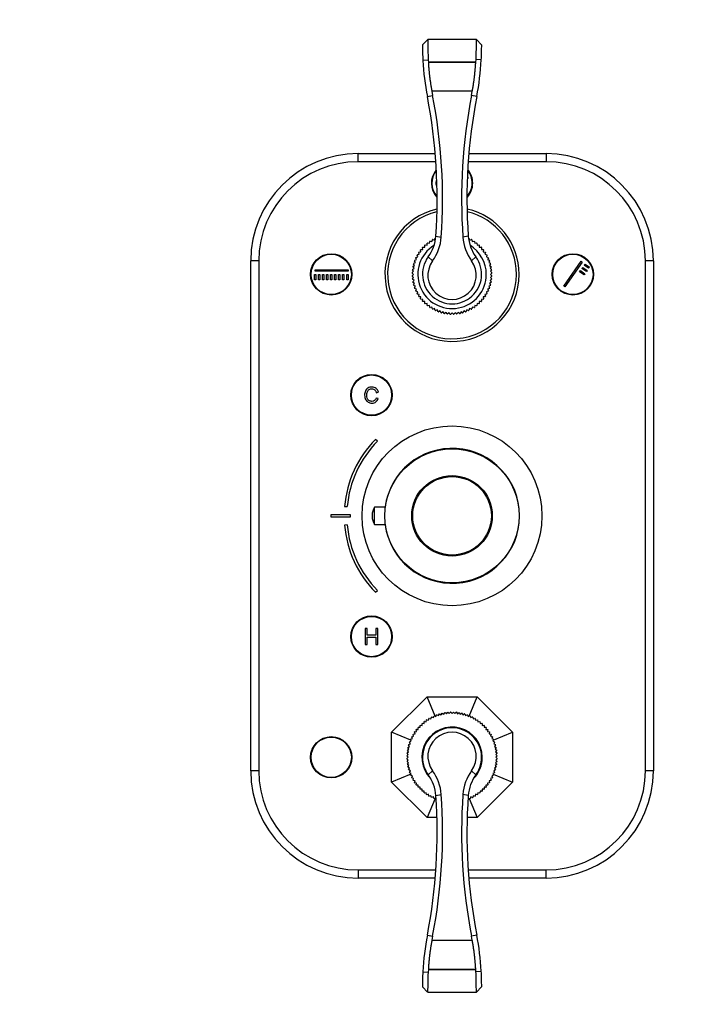
# Model space of a CAD drawing. Units: millimetres. Extents: x -199 to 1063, y 0 to 1165.
# Drawn here: x 265 to 513, y 480 to 847 of the extents above; entities that cross this region are included whole.
import ezdxf
from ezdxf import colors
from ezdxf.entities.mleader import LeaderData, LeaderLine
from ezdxf.math import Vec2, Vec3

# ---------------------------------------------------------------- set-up
doc = ezdxf.new("R2010")
doc.units = ezdxf.units.MM
doc.layers.add('DV1_Défaut', color=7, linetype='Continuous')
doc.layers.add('Défaut', color=7, linetype='Continuous')

# ---------------------------------------------------------------- blocks, each defined once
blk = doc.blocks.new('_DOT')
at = {"color": 0}
blk.add_line((0, 0), (-1, 0), dxfattribs=at)
at = {"color": 0, "const_width": 0.333}
blk.add_lwpolyline([(-0.1665, 0, 1), (0.1665, 0, 1)], format="xyb", close=True, dxfattribs=at)
blk = doc.blocks.new('SE')
at = {"layer": 'DV1_Défaut', "color": 7, "linetype": 'Continuous'}
for p, q in [((416.67, 839.59), (414.7, 837.62)), ((434.8, 839.59), (416.67, 839.59)), ((436.74, 837.66), (434.81, 839.59)), ((416.83, 831.87), (414.86, 831.74)), ((416.84, 831.86), (416.9, 831.2)), ((434.54, 831.2), (416.9, 831.2)), ((416.9, 831.2), (416.9, 831.15)), ((416.9, 831.15), (434.54, 831.15)), ((434.54, 831.2), (434.65, 832.19)), ((434.54, 831.15), (434.54, 831.19)), ((436.6, 832.03), (434.65, 832.2)), ((416.52, 818.37), (418.49, 818.72)), ((433.24, 820.29), (418.2, 820.29)), ((418.2, 820.29), (418.49, 818.72)), ((432.95, 818.72), (433.24, 820.29)), ((434.92, 818.37), (432.95, 818.72)), ((390.72, 797.07), (419.42, 797.07)), ((390.72, 794.07), (390.72, 797.07)), ((432.02, 797.07), (460.72, 797.07)), ((460.72, 797.07), (460.72, 794.07)), ((419.67, 794.07), (390.72, 794.07)), ((460.72, 794.07), (431.77, 794.07)), ((431.61, 787.76), (431.45, 787.76)), ((431.47, 788.28), (431.61, 788.28)), ((431.61, 788.28), (431.61, 787.76)), ((416.4, 762.99), (416.46, 763.68)), ((416.6, 763.79), (417.29, 763.68)), ((417.29, 763.68), (417.39, 764.37)), ((417.55, 764.47), (418.22, 764.31)), ((418.22, 764.31), (418.38, 764.99)), ((418.54, 765.07), (419.21, 764.86)), ((419.21, 764.86), (419.42, 765.52)), ((419.68, 766.36), (421.69, 765.95)), ((431.76, 766.36), (429.75, 765.95)), ((432.02, 765.52), (432.23, 764.86)), ((432.23, 764.86), (432.9, 765.07)), ((433.06, 764.99), (433.22, 764.31)), ((433.22, 764.31), (433.89, 764.47)), ((434.05, 764.37), (434.15, 763.68)), ((434.15, 763.68), (434.84, 763.79)), ((434.99, 763.68), (435.04, 762.99)), ((413.48, 759.57), (413.32, 760.25)), ((413.42, 760.4), (414.11, 760.51)), ((414.11, 760.51), (414, 761.2)), ((414.11, 761.34), (414.81, 761.39)), ((414.81, 761.39), (414.75, 762.09)), ((414.88, 762.22), (415.57, 762.22)), ((415.57, 762.22), (415.57, 762.92)), ((415.71, 763.04), (416.4, 762.99)), ((435.04, 762.99), (435.73, 763.04)), ((435.87, 762.92), (435.87, 762.22)), ((435.87, 762.22), (436.56, 762.22)), ((436.69, 762.09), (436.63, 761.39)), ((436.63, 761.39), (437.33, 761.34)), ((437.44, 761.2), (437.33, 760.51)), ((437.33, 760.51), (438.02, 760.4)), ((438.12, 760.25), (437.96, 759.57)), ((350.72, 567.07), (350.72, 757.07)), ((353.72, 757.07), (350.72, 757.07)), ((353.72, 757.07), (353.72, 567.07)), ((411.77, 755.42), (411.4, 756.02)), ((411.45, 756.19), (412.07, 756.51)), ((412.07, 756.51), (411.76, 757.13)), ((411.82, 757.3), (412.46, 757.57)), ((412.46, 757.57), (412.2, 758.21)), ((412.27, 758.37), (412.93, 758.59)), ((412.93, 758.59), (412.72, 759.25)), ((412.81, 759.41), (413.48, 759.57)), ((416.84, 758.56), (418.46, 757.07)), ((434.6, 758.56), (432.98, 757.07)), ((437.96, 759.57), (438.63, 759.41)), ((438.72, 759.25), (438.51, 758.59)), ((438.51, 758.59), (439.17, 758.37)), ((439.24, 758.21), (438.98, 757.57)), ((438.98, 757.57), (439.62, 757.3)), ((439.68, 757.13), (439.37, 756.51)), ((439.37, 756.51), (439.99, 756.19)), ((440.04, 756.02), (439.67, 755.42)), ((467.36, 747.71), (473.81, 756.93)), ((474.22, 756.64), (467.77, 747.43)), ((473.81, 756.93), (474.22, 756.64)), ((497.72, 567.07), (497.72, 757.07)), ((500.72, 757.07), (497.72, 757.07)), ((500.72, 757.07), (500.72, 567.07)), ((374.72, 753.82), (386.97, 753.82)), ((374.72, 753.32), (374.72, 753.82)), ((386.97, 753.32), (374.72, 753.32)), ((386.97, 753.82), (386.97, 753.32)), ((411.37, 752.07), (410.88, 752.57)), ((410.89, 752.75), (411.41, 753.2)), ((411.41, 753.2), (410.96, 753.73)), ((410.98, 753.91), (411.55, 754.32)), ((411.55, 754.32), (411.14, 754.88)), ((411.17, 755.06), (411.77, 755.42)), ((439.67, 755.42), (440.27, 755.06)), ((440.3, 754.88), (439.89, 754.32)), ((439.89, 754.32), (440.46, 753.91)), ((440.48, 753.73), (440.03, 753.2)), ((440.03, 753.2), (440.55, 752.75)), ((440.56, 752.57), (440.07, 752.07)), ((473.24, 753.06), (473.53, 753.47)), ((474.88, 751.91), (473.24, 753.06)), ((473.53, 753.47), (475.16, 752.32)), ((474.1, 754.29), (474.39, 754.69)), ((475.74, 753.14), (474.1, 754.29)), ((474.39, 754.69), (476.02, 753.55)), ((474.96, 755.51), (475.25, 755.92)), ((476.6, 754.37), (474.96, 755.51)), ((475.25, 755.92), (476.89, 754.78)), ((476.02, 753.55), (475.74, 753.14)), ((476.89, 754.78), (476.6, 754.37)), ((374.47, 752.07), (374.97, 752.07)), ((374.47, 750.07), (374.47, 752.07)), ((374.97, 750.07), (374.47, 750.07)), ((374.97, 752.07), (374.97, 750.07)), ((375.97, 750.07), (375.97, 752.07)), ((375.97, 752.07), (376.47, 752.07)), ((376.47, 750.07), (375.97, 750.07)), ((376.47, 752.07), (376.47, 750.07)), ((377.47, 750.07), (377.47, 752.07)), ((377.47, 752.07), (377.97, 752.07)), ((377.97, 750.07), (377.47, 750.07)), ((377.97, 752.07), (377.97, 750.07)), ((378.97, 750.07), (378.97, 752.07)), ((378.97, 752.07), (379.47, 752.07)), ((379.47, 750.07), (378.97, 750.07)), ((379.47, 752.07), (379.47, 750.07)), ((380.47, 750.07), (380.47, 752.07)), ((380.47, 752.07), (380.97, 752.07)), ((380.97, 750.07), (380.47, 750.07)), ((380.97, 752.07), (380.97, 750.07)), ((381.97, 750.07), (381.97, 752.07)), ((381.97, 752.07), (382.47, 752.07)), ((382.47, 750.07), (381.97, 750.07)), ((382.47, 752.07), (382.47, 750.07)), ((383.47, 750.07), (383.47, 752.07)), ((383.47, 752.07), (383.97, 752.07)), ((383.97, 750.07), (383.47, 750.07)), ((383.97, 752.07), (383.97, 750.07)), ((384.97, 750.07), (384.97, 752.07)), ((384.97, 752.07), (385.47, 752.07)), ((385.47, 750.07), (384.97, 750.07)), ((385.47, 752.07), (385.47, 750.07)), ((386.47, 750.07), (386.47, 752.07)), ((386.47, 752.07), (386.97, 752.07)), ((386.97, 750.07), (386.47, 750.07)), ((386.97, 752.07), (386.97, 750.07)), ((410.88, 751.58), (411.37, 752.07)), ((411.41, 750.95), (410.89, 751.4)), ((410.96, 750.42), (411.41, 750.95)), ((411.55, 749.83), (410.98, 750.24)), ((411.14, 749.27), (411.55, 749.83)), ((411.77, 748.72), (411.17, 749.09)), ((411.4, 748.13), (411.77, 748.72)), ((440.27, 749.09), (439.67, 748.72)), ((439.67, 748.72), (440.04, 748.13)), ((440.46, 750.24), (439.89, 749.83)), ((439.89, 749.83), (440.3, 749.27)), ((440.55, 751.4), (440.03, 750.95)), ((440.03, 750.95), (440.48, 750.42)), ((440.07, 752.07), (440.56, 751.58)), ((475.16, 752.32), (474.88, 751.91)), ((412.07, 747.64), (411.45, 747.96)), ((411.76, 747.02), (412.07, 747.64)), ((412.46, 746.58), (411.82, 746.85)), ((412.2, 745.94), (412.46, 746.58)), ((412.93, 745.56), (412.27, 745.77)), ((412.72, 744.9), (412.93, 745.56)), ((439.17, 745.77), (438.51, 745.56)), ((438.51, 745.56), (438.72, 744.9)), ((439.62, 746.85), (438.98, 746.58)), ((438.98, 746.58), (439.24, 745.94)), ((439.99, 747.96), (439.37, 747.64)), ((439.37, 747.64), (439.68, 747.02)), ((467.77, 747.43), (467.36, 747.71)), ((413.48, 744.58), (412.81, 744.74)), ((413.32, 743.9), (413.48, 744.58)), ((414.11, 743.64), (413.42, 743.75)), ((414, 742.95), (414.11, 743.64)), ((414.81, 742.75), (414.11, 742.81)), ((414.75, 742.06), (414.81, 742.75)), ((415.57, 741.93), (414.88, 741.93)), ((415.57, 741.23), (415.57, 741.93)), ((436.56, 741.93), (435.87, 741.93)), ((435.87, 741.93), (435.87, 741.23)), ((437.33, 742.81), (436.63, 742.75)), ((436.63, 742.75), (436.69, 742.06)), ((438.02, 743.75), (437.33, 743.64)), ((437.33, 743.64), (437.44, 742.95)), ((438.63, 744.74), (437.96, 744.58)), ((437.96, 744.58), (438.12, 743.9)), ((416.4, 741.16), (415.71, 741.11)), ((416.46, 740.47), (416.4, 741.16)), ((417.29, 740.46), (416.6, 740.36)), ((417.39, 739.78), (417.29, 740.46)), ((418.22, 739.84), (417.55, 739.68)), ((418.38, 739.16), (418.22, 739.84)), ((419.21, 739.29), (418.54, 739.07)), ((419.42, 738.63), (419.21, 739.29)), ((420.23, 738.82), (419.59, 738.55)), ((420.49, 738.17), (420.23, 738.82)), ((421.29, 738.43), (420.67, 738.11)), ((421.6, 737.81), (421.29, 738.43)), ((422.37, 738.12), (421.78, 737.76)), ((422.73, 737.53), (422.37, 738.12)), ((423.48, 737.9), (422.91, 737.49)), ((423.88, 737.34), (423.48, 737.9)), ((424.59, 737.77), (424.07, 737.32)), ((425.05, 737.24), (424.59, 737.77)), ((425.72, 737.72), (425.23, 737.23)), ((426.21, 737.23), (425.72, 737.72)), ((426.85, 737.77), (426.39, 737.24)), ((427.37, 737.32), (426.85, 737.77)), ((427.96, 737.9), (427.56, 737.34)), ((428.53, 737.49), (427.96, 737.9)), ((429.07, 738.12), (428.71, 737.53)), ((429.66, 737.76), (429.07, 738.12)), ((430.15, 738.43), (429.84, 737.81)), ((430.77, 738.11), (430.15, 738.43)), ((431.21, 738.82), (430.95, 738.17)), ((431.85, 738.55), (431.21, 738.82)), ((432.23, 739.29), (432.02, 738.63)), ((432.9, 739.07), (432.23, 739.29)), ((433.22, 739.84), (433.06, 739.16)), ((433.89, 739.68), (433.22, 739.84)), ((434.15, 740.46), (434.05, 739.78)), ((434.84, 740.36), (434.15, 740.46)), ((435.04, 741.16), (434.99, 740.47)), ((435.73, 741.11), (435.04, 741.16)), ((398.18, 705.76), (397.42, 705.94)), ((397.51, 707.94), (398.29, 708.14)), ((397.94, 689.85), (397.23, 690.56)), ((385.67, 665.58), (386.67, 665.49)), ((396.85, 658.82), (396.85, 665.32)), ((400.93, 665.32), (396.85, 665.32)), ((380.72, 661.57), (380.72, 662.57)), ((380.72, 662.57), (387.72, 662.57)), ((387.72, 661.57), (380.72, 661.57)), ((387.72, 662.57), (387.72, 661.57)), ((395.95, 662.2), (395.95, 661.95)), ((386.67, 658.66), (385.67, 658.57)), ((396.85, 658.82), (400.93, 658.82)), ((397.23, 633.59), (397.94, 634.3)), ((394.16, 620.07), (393.37, 620.07)), ((393.37, 620.07), (393.37, 614.07)), ((394.16, 617.61), (394.16, 620.07)), ((397.28, 617.61), (394.16, 617.61)), ((394.16, 614.07), (394.16, 616.9)), ((394.16, 616.9), (397.28, 616.9)), ((398.07, 620.07), (397.28, 620.07)), ((397.28, 620.07), (397.28, 617.61)), ((397.28, 616.9), (397.28, 614.07)), ((398.07, 614.07), (398.07, 620.07)), ((393.37, 614.07), (394.16, 614.07)), ((397.28, 614.07), (398.07, 614.07)), ((403.22, 581.39), (416.4, 594.57)), ((416.4, 594.57), (435.04, 594.57)), ((419.37, 587.41), (416.4, 594.57)), ((432.07, 587.41), (435.04, 594.57)), ((435.04, 594.57), (448.22, 581.39)), ((418.76, 586.86), (419, 587.51)), ((419.07, 587.54), (419.71, 587.27)), ((419.71, 587.27), (419.98, 587.91)), ((420.05, 587.93), (420.67, 587.61)), ((420.67, 587.61), (420.99, 588.23)), ((421.06, 588.25), (421.66, 587.9)), ((421.66, 587.9), (422.01, 588.5)), ((422.08, 588.52), (422.66, 588.12)), ((422.66, 588.12), (423.05, 588.7)), ((423.12, 588.71), (423.67, 588.28)), ((423.67, 588.28), (424.1, 588.84)), ((424.17, 588.84), (424.69, 588.38)), ((424.69, 588.38), (425.15, 588.9)), ((425.23, 588.91), (425.72, 588.41)), ((425.72, 588.41), (426.21, 588.91)), ((426.29, 588.9), (426.75, 588.38)), ((426.75, 588.38), (427.27, 588.84)), ((427.34, 588.84), (427.77, 588.28)), ((427.77, 588.28), (428.32, 588.71)), ((428.39, 588.7), (428.78, 588.12)), ((428.78, 588.12), (429.36, 588.52)), ((429.43, 588.5), (429.78, 587.9)), ((429.78, 587.9), (430.38, 588.25)), ((430.45, 588.23), (430.77, 587.61)), ((430.77, 587.61), (431.39, 587.93)), ((431.46, 587.91), (431.73, 587.27)), ((431.73, 587.27), (432.37, 587.54)), ((432.44, 587.51), (432.68, 586.86)), ((413.81, 583.26), (413.79, 583.96)), ((413.84, 584.01), (414.53, 583.98)), ((414.53, 583.98), (414.56, 584.68)), ((414.61, 584.73), (415.3, 584.66)), ((415.3, 584.66), (415.37, 585.36)), ((415.43, 585.4), (416.12, 585.29)), ((416.12, 585.29), (416.23, 585.98)), ((416.28, 586.02), (416.96, 585.87)), ((416.96, 585.87), (417.12, 586.55)), ((417.18, 586.59), (417.85, 586.39)), ((417.85, 586.39), (418.04, 587.06)), ((418.11, 587.09), (418.76, 586.86)), ((432.68, 586.86), (433.33, 587.09)), ((433.4, 587.06), (433.59, 586.39)), ((433.59, 586.39), (434.26, 586.59)), ((434.32, 586.55), (434.48, 585.87)), ((434.48, 585.87), (435.16, 586.02)), ((435.22, 585.98), (435.32, 585.29)), ((435.32, 585.29), (436.01, 585.4)), ((436.07, 585.36), (436.14, 584.66)), ((436.14, 584.66), (436.83, 584.73)), ((436.88, 584.68), (436.91, 583.98)), ((436.91, 583.98), (437.6, 584.01)), ((437.65, 583.96), (437.63, 583.26)), ((403.22, 562.75), (403.22, 581.39)), ((410.39, 578.42), (403.22, 581.39)), ((410.73, 579.75), (411.4, 579.95)), ((411.4, 579.95), (411.21, 580.61)), ((411.24, 580.68), (411.92, 580.83)), ((411.92, 580.83), (411.77, 581.51)), ((411.81, 581.57), (412.5, 581.68)), ((412.5, 581.68), (412.39, 582.37)), ((412.44, 582.42), (413.13, 582.49)), ((413.13, 582.49), (413.06, 583.18)), ((413.11, 583.24), (413.81, 583.26)), ((437.63, 583.26), (438.33, 583.24)), ((438.38, 583.18), (438.31, 582.49)), ((438.31, 582.49), (439, 582.42)), ((439.05, 582.37), (438.94, 581.68)), ((438.94, 581.68), (439.63, 581.57)), ((439.67, 581.51), (439.52, 580.83)), ((439.52, 580.83), (440.2, 580.68)), ((440.23, 580.61), (440.04, 579.95)), ((440.04, 579.95), (440.71, 579.75)), ((441.05, 578.42), (448.22, 581.39)), ((448.22, 581.39), (448.22, 562.75)), ((409.89, 576.14), (409.54, 576.74)), ((409.56, 576.81), (410.18, 577.12)), ((410.18, 577.12), (409.86, 577.74)), ((409.89, 577.81), (410.53, 578.09)), ((410.53, 578.09), (410.25, 578.73)), ((410.28, 578.79), (410.94, 579.03)), ((410.94, 579.03), (410.7, 579.69)), ((440.74, 579.69), (440.5, 579.03)), ((440.5, 579.03), (441.16, 578.79)), ((441.19, 578.73), (440.91, 578.09)), ((440.91, 578.09), (441.55, 577.81)), ((441.58, 577.74), (441.26, 577.12)), ((441.26, 577.12), (441.88, 576.81)), ((441.9, 576.74), (441.55, 576.14)), ((408.89, 572.64), (409.41, 573.1)), ((409.38, 572.07), (408.89, 572.57)), ((409.41, 573.1), (408.95, 573.62)), ((408.96, 573.69), (409.51, 574.12)), ((409.51, 574.12), (409.08, 574.67)), ((409.09, 574.74), (409.67, 575.14)), ((409.67, 575.14), (409.28, 575.71)), ((409.29, 575.78), (409.89, 576.14)), ((441.55, 576.14), (442.15, 575.78)), ((442.16, 575.71), (441.77, 575.14)), ((441.77, 575.14), (442.35, 574.74)), ((442.36, 574.67), (441.93, 574.12)), ((441.93, 574.12), (442.48, 573.69)), ((442.49, 573.62), (442.03, 573.1)), ((442.03, 573.1), (442.55, 572.64)), ((442.55, 572.57), (442.06, 572.07)), ((408.89, 571.58), (409.38, 572.07)), ((409.41, 571.05), (408.89, 571.51)), ((408.95, 570.53), (409.41, 571.05)), ((409.51, 570.03), (408.96, 570.45)), ((409.08, 569.48), (409.51, 570.03)), ((409.67, 569.01), (409.09, 569.4)), ((409.28, 568.44), (409.67, 569.01)), ((442.35, 569.4), (441.77, 569.01)), ((441.77, 569.01), (442.16, 568.44)), ((442.48, 570.45), (441.93, 570.03)), ((441.93, 570.03), (442.36, 569.48)), ((442.55, 571.51), (442.03, 571.05)), ((442.03, 571.05), (442.49, 570.53)), ((442.06, 572.07), (442.55, 571.58)), ((353.72, 567.07), (350.72, 567.07)), ((410.39, 565.72), (403.22, 562.75)), ((409.89, 568.01), (409.29, 568.37)), ((409.54, 567.41), (409.89, 568.01)), ((410.18, 567.02), (409.56, 567.34)), ((409.86, 566.4), (410.18, 567.02)), ((410.53, 566.06), (409.89, 566.34)), ((410.25, 565.42), (410.53, 566.06)), ((410.94, 565.12), (410.28, 565.35)), ((416.84, 565.59), (418.46, 567.08)), ((434.6, 565.59), (432.98, 567.08)), ((441.16, 565.35), (440.5, 565.12)), ((441.55, 566.34), (440.91, 566.06)), ((440.91, 566.06), (441.19, 565.42)), ((441.05, 565.72), (448.22, 562.75)), ((441.88, 567.34), (441.26, 567.02)), ((441.26, 567.02), (441.58, 566.4)), ((442.15, 568.37), (441.55, 568.01)), ((441.55, 568.01), (441.9, 567.41)), ((500.72, 567.07), (497.72, 567.07)), ((416.4, 549.57), (403.22, 562.75)), ((410.7, 564.46), (410.94, 565.12)), ((411.4, 564.2), (410.73, 564.4)), ((411.21, 563.53), (411.4, 564.2)), ((411.92, 563.32), (411.24, 563.47)), ((411.77, 562.64), (411.92, 563.32)), ((412.5, 562.47), (411.81, 562.58)), ((412.39, 561.78), (412.5, 562.47)), ((413.13, 561.66), (412.44, 561.72)), ((413.06, 560.96), (413.13, 561.66)), ((448.22, 562.75), (435.04, 549.57)), ((439, 561.72), (438.31, 561.66)), ((438.31, 561.66), (438.38, 560.96)), ((439.63, 562.58), (438.94, 562.47)), ((438.94, 562.47), (439.05, 561.78)), ((440.2, 563.47), (439.52, 563.32)), ((439.52, 563.32), (439.67, 562.64)), ((440.71, 564.4), (440.04, 564.2)), ((440.04, 564.2), (440.23, 563.53)), ((440.5, 565.12), (440.74, 564.46)), ((413.81, 560.89), (413.11, 560.91)), ((413.79, 560.19), (413.81, 560.89)), ((414.53, 560.16), (413.84, 560.14)), ((414.56, 559.47), (414.53, 560.16)), ((415.3, 559.48), (414.61, 559.42)), ((415.37, 558.79), (415.3, 559.48)), ((416.12, 558.86), (415.43, 558.75)), ((416.23, 558.17), (416.12, 558.86)), ((416.96, 558.28), (416.28, 558.13)), ((417.12, 557.6), (416.96, 558.28)), ((419.68, 557.79), (421.69, 558.2)), ((431.76, 557.79), (429.75, 558.2)), ((434.48, 558.28), (434.32, 557.6)), ((435.16, 558.13), (434.48, 558.28)), ((435.32, 558.86), (435.22, 558.17)), ((436.01, 558.75), (435.32, 558.86)), ((436.14, 559.48), (436.07, 558.79)), ((436.83, 559.42), (436.14, 559.48)), ((436.91, 560.16), (436.88, 559.47)), ((437.6, 560.14), (436.91, 560.16)), ((438.33, 560.91), (437.63, 560.89)), ((437.63, 560.89), (437.65, 560.19)), ((419.37, 556.74), (416.4, 549.57)), ((417.85, 557.76), (417.18, 557.56)), ((418.04, 557.09), (417.85, 557.76)), ((418.76, 557.29), (418.11, 557.05)), ((419, 556.63), (418.76, 557.29)), ((419.71, 556.88), (419.07, 556.61)), ((432.37, 556.61), (431.73, 556.88)), ((432.07, 556.74), (435.04, 549.57)), ((432.68, 557.29), (432.44, 556.63)), ((433.33, 557.05), (432.68, 557.29)), ((433.59, 557.76), (433.4, 557.09)), ((434.26, 557.56), (433.59, 557.76)), ((420.08, 549.57), (416.4, 549.57)), ((435.04, 549.57), (431.36, 549.57)), ((390.72, 530.07), (419.67, 530.07)), ((390.72, 530.07), (390.72, 527.07)), ((431.77, 530.07), (460.72, 530.07)), ((460.72, 527.07), (460.72, 530.07)), ((419.42, 527.07), (390.72, 527.07)), ((460.72, 527.07), (432.02, 527.07)), ((416.52, 505.78), (418.49, 505.43)), ((418.49, 505.43), (418.2, 503.85)), ((418.2, 503.85), (433.24, 503.85)), ((434.92, 505.78), (432.95, 505.43)), ((433.24, 503.85), (432.95, 505.43)), ((414.84, 492.12), (416.79, 491.95)), ((416.9, 492.95), (416.79, 491.96)), ((434.54, 493), (416.9, 493)), ((416.9, 493), (416.9, 492.96)), ((416.9, 492.95), (434.54, 492.95)), ((434.54, 492.95), (434.54, 493)), ((434.6, 492.28), (434.54, 492.95)), ((434.61, 492.27), (436.58, 492.41)), ((414.7, 486.49), (416.63, 484.56)), ((416.64, 484.55), (434.77, 484.55)), ((434.77, 484.56), (436.74, 486.52))]:
    blk.add_line(p, q, dxfattribs=at)
for centre, radius in [((380.72, 752.07), 7.7), ((470.72, 752.07), 7.7), ((380.72, 752.07), 7.5), ((470.72, 752.07), 7.5), ((395.72, 707.07), 7.7), ((395.72, 707.07), 7.5), ((425.72, 662.07), 33.5), ((425.72, 662.07), 25), ((425.72, 662.07), 15), ((425.72, 662.07), 14.63), ((395.72, 617.07), 7.7), ((395.72, 617.07), 7.5), ((380.72, 572.07), 7.7), ((380.72, 572.07), 7.5)]:
    blk.add_circle(centre, radius, dxfattribs=at)
for centre, radius, start, end in [((514.7, 837.39), 100.01, 179.8658, 183.235), ((582.83, 839.29), 166.16, 179.8949, 182.5609), ((270.23, 839.19), 164.58, 357.5775, 0.1388), ((336.49, 837.39), 100.26, 356.935, 0.1509), ((514.69, 837.38), 100, 183.2366, 190.9643), ((336.75, 837.38), 100, 349.0357, 356.9309), ((218.32, 780.12), 203.86, 356.0143, 10.9137), ((633.12, 780.12), 203.86, 169.0863, 183.9857), ((220.17, 780.33), 200, 355.9947, 10.9643), ((631.27, 780.33), 200, 169.0357, 184.0053), ((390.72, 757.07), 40, 90, 180), ((460.72, 757.07), 40, 0, 90), ((390.72, 757.07), 37, 90, 180), ((460.72, 757.07), 37, 0, 90), ((425.72, 786.07), 7.7, 140.0183, 222.9841), ((425.72, 786.07), 7.5, 141.5313, 221.3392), ((425.72, 786.07), 7.5, 0, 38.649), ((425.72, 786.07), 7.7, 0, 39.9684), ((425.72, 786.07), 7.7, 316.6105, 0), ((425.72, 786.07), 7.5, 318.6888, 0), ((425.72, 752.07), 25, 103.0013, 0), ((425.72, 752.07), 24, 103.5682, 0), ((425.72, 752.07), 25, 0, 77.025), ((425.72, 752.07), 24, 0, 76.4437), ((425.72, 752.07), 14.85, 127.8981, 128.6019), ((404.72, 767.4), 15, 323.8711, 355.9947), ((425.72, 752.07), 14.85, 123.3981, 124.1019), ((425.72, 752.07), 14.85, 118.8981, 119.6019), ((404.6, 767.14), 17.13, 324.0078, 356.0229), ((425.72, 752.07), 14.85, 114.3981, 115.1019), ((446.84, 767.14), 17.13, 183.9777, 215.9915), ((446.72, 767.4), 15, 184.0053, 216.1289), ((425.72, 752.07), 14.85, 64.8981, 65.6019), ((425.72, 752.07), 14.85, 60.3981, 61.1019), ((425.72, 752.07), 14.85, 55.8981, 56.6019), ((425.72, 752.07), 14.85, 51.3981, 52.1019), ((425.72, 752.07), 12.75, 121.994, 0), ((425.72, 752.07), 14.85, 145.8981, 146.6019), ((425.72, 752.07), 14.85, 141.3981, 142.1019), ((425.72, 752.07), 14.85, 136.8981, 137.6019), ((425.72, 752.07), 14.85, 132.3981, 133.1019), ((425.72, 752.07), 12.75, 0, 58.2448), ((425.72, 752.07), 14.85, 46.8981, 47.6019), ((425.72, 752.07), 14.85, 42.3981, 43.1019), ((425.72, 752.07), 14.85, 37.8981, 38.6019), ((425.72, 752.07), 14.85, 33.3981, 34.1019), ((425.72, 752.07), 14.85, 163.8981, 164.6019), ((425.72, 752.07), 14.85, 159.3981, 160.1019), ((425.72, 752.07), 14.85, 154.8981, 155.6019), ((425.72, 752.07), 14.85, 150.3981, 151.1019), ((425.72, 752.07), 11, 143.8711, 36.1289), ((425.72, 751.73), 9.01, 143.6694, 36.3306), ((425.72, 752.07), 14.85, 28.8981, 29.6019), ((425.72, 752.07), 14.85, 24.3981, 25.1019), ((425.72, 752.07), 14.85, 19.8981, 20.6019), ((425.72, 752.07), 14.85, 15.3981, 16.1019), ((425.72, 752.07), 14.85, 177.3981, 178.1019), ((425.72, 752.07), 14.85, 172.8981, 173.6019), ((425.72, 752.07), 14.85, 168.3981, 169.1019), ((425.72, 752.07), 14.85, 10.8981, 11.6019), ((425.72, 752.07), 14.85, 6.3981, 7.1019), ((425.72, 752.07), 14.85, 1.8981, 2.6019), ((425.72, 752.07), 14.85, 181.8981, 182.6019), ((425.72, 752.07), 14.85, 186.3981, 187.1019), ((425.72, 752.07), 14.85, 190.8981, 191.6019), ((425.72, 752.07), 14.85, 348.3981, 349.1019), ((425.72, 752.07), 14.85, 352.8981, 353.6019), ((425.72, 752.07), 14.85, 357.3981, 358.1019), ((425.72, 752.07), 14.85, 195.3981, 196.1019), ((425.72, 752.07), 14.85, 199.8981, 200.6019), ((425.72, 752.07), 14.85, 204.3981, 205.1019), ((425.72, 752.07), 14.85, 334.8981, 335.6019), ((425.72, 752.07), 14.85, 339.3981, 340.1019), ((425.72, 752.07), 14.85, 343.8981, 344.6019), ((425.72, 752.07), 14.85, 208.8981, 209.6019), ((425.72, 752.07), 14.85, 213.3981, 214.1019), ((425.72, 752.07), 14.85, 217.8981, 218.6019), ((425.72, 752.07), 14.85, 222.3981, 223.1019), ((425.72, 752.07), 14.85, 316.8981, 317.6019), ((425.72, 752.07), 14.85, 321.3981, 322.1019), ((425.72, 752.07), 14.85, 325.8981, 326.6019), ((425.72, 752.07), 14.85, 330.3981, 331.1019), ((425.72, 752.07), 14.85, 226.8981, 227.6019), ((425.72, 752.07), 14.85, 231.3981, 232.1019), ((425.72, 752.07), 14.85, 235.8981, 236.6019), ((425.72, 752.07), 14.85, 240.3981, 241.1019), ((425.72, 752.07), 14.85, 244.8981, 245.6019), ((425.72, 752.07), 14.85, 249.3981, 250.1019), ((425.72, 752.07), 14.85, 253.8981, 254.6019), ((425.72, 752.07), 14.85, 285.3981, 286.1019), ((425.72, 752.07), 14.85, 289.8981, 290.6019), ((425.72, 752.07), 14.85, 294.3981, 295.1019), ((425.72, 752.07), 14.85, 298.8981, 299.6019), ((425.72, 752.07), 14.85, 303.3981, 304.1019), ((425.72, 752.07), 14.85, 307.8981, 308.6019), ((425.72, 752.07), 14.85, 312.3981, 313.1019), ((425.72, 752.07), 14.85, 258.3981, 259.1019), ((425.72, 752.07), 14.85, 262.8981, 263.6019), ((425.72, 752.07), 14.85, 267.3981, 268.1019), ((425.72, 752.07), 14.85, 271.8981, 272.6019), ((425.72, 752.07), 14.85, 276.3981, 277.1019), ((425.72, 752.07), 14.85, 280.8981, 281.6019), ((426.02, 662.07), 40.5, 135.3046, 175.0375), ((426.02, 662.07), 39.5, 135.3123, 175.0385), ((425.72, 662.07), 25.15, 0, 172.5752), ((401.83, 662.2), 5.88, 147.8564, 180), ((401.83, 661.95), 5.88, 180, 212.1436), ((425.72, 662.07), 25.15, 187.4248, 0), ((426.02, 662.07), 40.5, 184.9625, 224.6954), ((426.02, 662.07), 39.5, 184.9615, 224.6877), ((425.72, 572.07), 16.84, 113.2769, 113.5231), ((425.72, 572.07), 16.84, 109.6769, 109.9231), ((425.72, 572.07), 16.84, 106.0769, 106.3231), ((425.72, 572.07), 16.84, 102.4769, 102.7231), ((425.72, 572.07), 16.84, 98.8769, 99.1231), ((425.72, 572.07), 16.84, 95.2769, 95.5231), ((425.72, 572.07), 16.84, 91.6769, 91.9231), ((425.72, 572.07), 16.84, 88.0769, 88.3231), ((425.72, 572.07), 16.84, 84.4769, 84.7231), ((425.72, 572.07), 16.84, 80.8769, 81.1231), ((425.72, 572.07), 16.84, 77.2769, 77.5231), ((425.72, 572.07), 16.84, 73.6769, 73.9231), ((425.72, 572.07), 16.84, 70.0769, 70.3231), ((425.72, 572.07), 16.84, 66.4769, 66.7231), ((425.72, 572.07), 16.84, 134.8769, 135.1231), ((425.72, 572.07), 16.84, 131.2769, 131.5231), ((425.72, 572.07), 16.84, 127.6769, 127.9231), ((425.72, 572.07), 16.84, 124.0769, 124.3231), ((425.72, 572.07), 16.84, 120.4769, 120.7231), ((425.72, 572.07), 16.84, 116.8769, 117.1231), ((425.72, 572.07), 16.84, 62.8769, 63.1231), ((425.72, 572.07), 16.84, 59.2769, 59.5231), ((425.72, 572.07), 16.84, 55.6769, 55.9231), ((425.72, 572.07), 16.84, 52.0769, 52.3231), ((425.72, 572.07), 16.84, 48.4769, 48.7231), ((425.72, 572.07), 16.84, 44.8769, 45.1231), ((425.72, 572.07), 16.84, 149.2769, 149.5231), ((425.72, 572.07), 16.84, 145.6769, 145.9231), ((425.72, 572.07), 16.84, 142.0769, 142.3231), ((425.72, 572.07), 16.84, 138.4769, 138.7231), ((425.72, 572.07), 11.25, 0, 224.4414), ((425.72, 572.07), 11, 323.8711, 216.1289), ((425.72, 572.42), 9.01, 323.6694, 216.3306), ((425.72, 572.07), 16.84, 41.2769, 41.5231), ((425.72, 572.07), 16.84, 37.6769, 37.9231), ((425.72, 572.07), 16.84, 34.0769, 34.3231), ((425.72, 572.07), 16.84, 30.4769, 30.7231), ((425.72, 572.07), 16.84, 163.6769, 163.9231), ((425.72, 572.07), 16.84, 160.0769, 160.3231), ((425.72, 572.07), 16.84, 156.4769, 156.7231), ((425.72, 572.07), 16.84, 152.8769, 153.1231), ((425.72, 572.07), 16.84, 26.8769, 27.1231), ((425.72, 572.07), 16.84, 23.2769, 23.5231), ((425.72, 572.07), 16.84, 19.6769, 19.9231), ((425.72, 572.07), 16.84, 16.0769, 16.3231), ((425.72, 572.07), 16.84, 178.0769, 178.3231), ((425.72, 572.07), 16.84, 174.4769, 174.7231), ((425.72, 572.07), 16.84, 170.8769, 171.1231), ((425.72, 572.07), 16.84, 167.2769, 167.5231), ((425.72, 572.07), 16.84, 12.4769, 12.7231), ((425.72, 572.07), 16.84, 8.8769, 9.1231), ((425.72, 572.07), 16.84, 5.2769, 5.5231), ((425.72, 572.07), 16.84, 1.6769, 1.9231), ((425.72, 572.07), 16.84, 181.6769, 181.9231), ((425.72, 572.07), 16.84, 185.2769, 185.5231), ((425.72, 572.07), 16.84, 188.8769, 189.1231), ((425.72, 572.07), 11.25, 316.1012, 0), ((425.72, 572.07), 16.84, 350.8769, 351.1231), ((425.72, 572.07), 16.84, 354.4769, 354.7231), ((425.72, 572.07), 16.84, 358.0769, 358.3231), ((390.72, 567.07), 40, 180, 270), ((390.72, 567.07), 37, 180, 270), ((425.72, 572.07), 16.84, 192.4769, 192.7231), ((425.72, 572.07), 16.84, 196.0769, 196.3231), ((425.72, 572.07), 16.84, 199.6769, 199.9231), ((425.72, 572.07), 16.84, 203.2769, 203.5231), ((404.72, 556.74), 15, 4.0053, 36.1289), ((404.6, 557.01), 17.13, 3.9777, 35.9915), ((446.84, 557.01), 17.13, 144.0078, 176.0229), ((446.72, 556.74), 15, 143.8711, 175.9947), ((425.72, 572.07), 16.84, 336.4769, 336.7231), ((425.72, 572.07), 16.84, 340.0769, 340.3231), ((425.72, 572.07), 16.84, 343.6769, 343.9231), ((425.72, 572.07), 16.84, 347.2769, 347.5231), ((460.72, 567.07), 37, 270, 0), ((460.72, 567.07), 40, 270, 0), ((425.72, 572.07), 16.84, 206.8769, 207.1231), ((425.72, 572.07), 16.84, 210.4769, 210.7231), ((425.72, 572.07), 16.84, 214.0769, 214.3231), ((425.72, 572.07), 16.84, 217.6769, 217.9231), ((425.72, 572.07), 16.84, 322.0769, 322.3231), ((425.72, 572.07), 16.84, 325.6769, 325.9231), ((425.72, 572.07), 16.84, 329.2769, 329.5231), ((425.72, 572.07), 16.84, 332.8769, 333.1231), ((425.72, 572.07), 16.84, 221.2769, 221.5231), ((425.72, 572.07), 16.84, 224.8769, 225.1231), ((425.72, 572.07), 16.84, 228.4769, 228.7231), ((425.72, 572.07), 16.84, 232.0769, 232.3231), ((425.72, 572.07), 16.84, 235.6769, 235.9231), ((218.32, 544.03), 203.86, 349.0863, 3.9857), ((633.12, 544.03), 203.86, 176.0143, 190.9137), ((425.72, 572.07), 16.84, 304.0769, 304.3231), ((425.72, 572.07), 16.84, 307.6769, 307.9231), ((425.72, 572.07), 16.84, 311.2769, 311.5231), ((425.72, 572.07), 16.84, 314.8769, 315.1231), ((425.72, 572.07), 16.84, 318.4769, 318.7231), ((220.17, 543.82), 200, 349.0357, 4.0053), ((425.72, 572.07), 16.84, 239.2769, 239.5231), ((425.72, 572.07), 16.84, 242.8769, 243.1231), ((425.72, 572.07), 16.84, 246.4769, 246.7231), ((631.27, 543.82), 200, 175.9947, 190.9643), ((425.72, 572.07), 16.84, 293.2769, 293.5231), ((425.72, 572.07), 16.84, 296.8769, 297.1231), ((425.72, 572.07), 16.84, 300.4769, 300.7231), ((514.69, 486.76), 100, 169.0357, 176.9309), ((336.75, 486.76), 100, 3.2366, 10.9643), ((514.95, 486.75), 100.26, 176.935, 180.1509), ((581.21, 484.96), 164.58, 177.5775, 180.1388), ((268.61, 484.86), 166.16, 359.8949, 2.5609), ((336.74, 486.76), 100.01, 359.8658, 3.235)]:
    blk.add_arc(centre, radius, start, end, dxfattribs=at)
for points in [[(416.9, 831.15), (417.19, 825.69), (418.2, 820.29)], [(433.24, 820.29), (434.25, 825.69), (434.54, 831.15)], [(419.83, 786.02), (419.83, 786.59), (419.99, 787.04)], [(420.07, 784.95), (419.83, 785.46), (419.83, 786.02)], [(418.2, 503.85), (417.19, 498.46), (416.9, 493)], [(434.54, 493), (434.25, 498.46), (433.24, 503.85)]]:
    blk.add_open_spline(points, degree=2, dxfattribs=at)
for points, knots in [([(398.29, 708.14), (398.13, 708.77), (397.84, 709.25), (397.42, 709.58), (397, 709.91), (396.49, 710.07), (395.26, 710.07), (394.75, 709.95), (394.36, 709.69), (393.97, 709.44), (393.67, 709.07), (393.46, 708.59), (393.26, 708.1), (393.15, 707.59), (393.15, 706.43), (393.27, 705.9), (393.5, 705.45), (393.73, 705), (394.06, 704.66), (394.49, 704.43), (394.91, 704.19), (395.38, 704.07), (396.47, 704.07), (396.96, 704.22), (397.36, 704.52), (397.75, 704.82), (398.03, 705.23), (398.18, 705.76)], [0, 0, 0, 0, 0.109849, 0.109849, 0.109849, 0.21189, 0.21189, 0.317181, 0.317181, 0.317181, 0.40955, 0.40955, 0.40955, 0.508977, 0.508977, 0.61669, 0.61669, 0.61669, 0.708959, 0.708959, 0.708959, 0.799929, 0.799929, 0.902526, 0.902526, 0.902526, 1, 1, 1, 1]), ([(397.42, 705.94), (397.29, 705.52), (397.09, 705.21), (396.84, 705.02), (396.58, 704.82), (396.26, 704.73), (395.43, 704.73), (395.06, 704.84), (394.76, 705.05), (394.46, 705.26), (394.25, 705.55), (394.13, 705.91), (394.01, 706.27), (393.95, 706.64), (393.95, 707.52), (394.02, 707.95), (394.17, 708.32), (394.31, 708.69), (394.53, 708.96), (394.83, 709.14), (395.14, 709.33), (395.47, 709.42), (396.25, 709.42), (396.61, 709.29), (396.91, 709.05), (397.21, 708.8), (397.41, 708.43), (397.51, 707.94)], [0, 0, 0, 0, 0.096921, 0.096921, 0.096921, 0.18663, 0.18663, 0.289797, 0.289797, 0.289797, 0.38494, 0.38494, 0.38494, 0.478364, 0.478364, 0.599156, 0.599156, 0.599156, 0.693799, 0.693799, 0.693799, 0.781628, 0.781628, 0.887594, 0.887594, 0.887594, 1, 1, 1, 1])]:
    blk.add_open_spline(points, degree=3, knots=knots, dxfattribs=at)

msp = doc.modelspace()

# ---------------------------------------------------------------- block references
at = {"layer": 'Défaut'}
msp.add_blockref('SE', (0, 0), dxfattribs=at)

# ---------------------------------------------------------------- leaders
at = {"layer": 'Défaut', "color": 7, "linetype": 'Continuous'}
ml = msp.add_multileader_mtext('Standard', dxfattribs=at)
ml.set_content('{\\pxsm0.9;\\fSolid Edge ISO|b1||i0||c0|p34;\\W1.;20/11/2019\\P}', color=256)
ml.set_leader_properties()
ml.set_arrow_properties(name='DOT')
ml.build(insert=Vec2(0, 0))
ml.multileader.update_dxf_attribs({"leader_type": 0, "dogleg_length": 0, "arrow_head_size": 12})
ctx = ml.context
ctx.base_point, ctx.char_height, ctx.arrow_head_size, ctx.landing_gap_size = Vec3(756.59, 1158.31), 12, 12, 4.2
notes = []
notes.append((ctx, [(0, (0, 0, 0), (0, 0), (1, 0), 1, [])]))
ctx.mtext.insert = Vec3(758.59, 1164.43)
for ctx, leaders in notes:
    for number, flags, end, landing, length, lines in leaders:
        leader = LeaderData()
        leader.index, (leader.has_last_leader_line, leader.has_dogleg_vector, leader.attachment_direction) = number, flags
        leader.last_leader_point, leader.dogleg_vector, leader.dogleg_length = Vec3(end), Vec3(landing), length
        for number, points, colour, breaks in lines:
            line = LeaderLine()
            line.index, line.vertices, line.color, line.breaks = number, Vec3.list(points), colors.encode_raw_color(colour), breaks
            leader.lines.append(line)
        ctx.leaders.append(leader)

doc.saveas('drawing.dxf')
